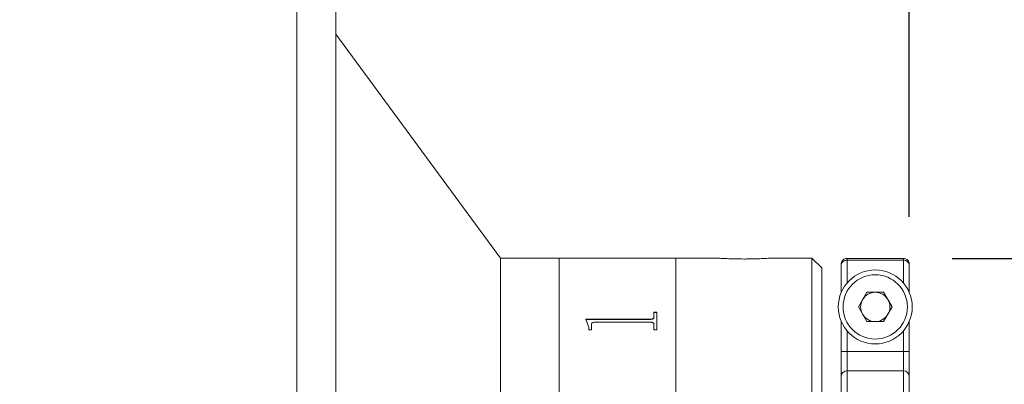
# Model space of a CAD drawing. Units: millimetres. Extents: x 0 to 490, y 0 to 297.
# Drawn here: x 350 to 370, y 225 to 232 of the extents above; entities that cross this region are included whole.
import ezdxf

# ---------------------------------------------------------------- set-up
doc = ezdxf.new("R2010")
doc.units = ezdxf.units.MM
doc.layers.add('FORMAT', color=7, linetype='Continuous')
doc.styles.add('SLDTEXTSTYLE0', font='TXT', dxfattribs={"width": 0.7})
doc.dimstyles.new('SLDDIMSTYLE0', dxfattribs={"dimtxt": 2.728516, "dimasz": 3, "dimexe": 0, "dimexo": 0.0625, "dimgap": 0.682129, "dimtad": 1, "dimdec": 1, "dimlfac": 2.5, "dimrnd": 1e-09, "dimzin": 12, "dimdsep": 46, "dimtxsty": 'SLDTEXTSTYLE0', "dimsah": 1, "dimcen": 0.09, "dimadec": 0, "dimazin": 3, "dimtfac": 1, "dimtofl": 0, "dimtmove": 0, "dimatfit": 3, "dimfxl": 0, "dimfrac": 2, "dimtolj": 1, "dimtzin": 12, "dimarcsym": 0})
doc.dimstyles.new('SLDDIMSTYLE2', dxfattribs={"dimtxt": 2.728516, "dimasz": 3, "dimexe": 0, "dimexo": 0.0625, "dimgap": 0.682129, "dimtad": 1, "dimdec": 1, "dimlfac": 2.5, "dimrnd": 1e-09, "dimzin": 12, "dimdsep": 46, "dimtxsty": 'SLDTEXTSTYLE0', "dimsah": 1, "dimcen": 0.09, "dimadec": 0, "dimazin": 3, "dimtfac": 1, "dimtmove": 0, "dimatfit": 0, "dimfxl": 0, "dimfrac": 2, "dimtolj": 1, "dimtzin": 12, "dimarcsym": 0})

# ---------------------------------------------------------------- blocks, each defined once
blk = doc.blocks.new('_D_15')
at = {"layer": 'FORMAT'}
for p, q in [((356.053, 233.732), (356.053, 267.602)), ((367.838, 228.383), (367.838, 267.602)), ((356.053, 266.602), (349.553, 266.602)), ((356.053, 266.602), (367.838, 266.602)), ((367.838, 266.602), (374.338, 266.602))]:
    blk.add_line(p, q, dxfattribs=at)
for points in [[(356.053, 266.602), (353.053, 267.102), (353.053, 266.102)], [(367.838, 266.602), (370.838, 266.102), (370.838, 267.102)]]:
    blk.add_solid(points, dxfattribs=at)
at = {"layer": 'FORMAT', "insert": (358.673, 269.671), "char_height": 2.3813, "attachment_point": 1, "style": 'SLDTEXTSTYLE0'}
blk.add_mtext('29.5', dxfattribs=at)
blk = doc.blocks.new('_D_16')
at = {"layer": 'FORMAT'}
for p, q in [((368.718, 227.53), (391.737, 227.53)), ((390.737, 227.53), (390.737, 211.532)), ((368.718, 211.532), (391.737, 211.532))]:
    blk.add_line(p, q, dxfattribs=at)
for points in [[(390.737, 227.53), (390.237, 224.53), (391.237, 224.53)], [(390.737, 211.532), (391.237, 214.532), (390.237, 214.532)]]:
    blk.add_solid(points, dxfattribs=at)
at = {"layer": 'FORMAT', "insert": (387.668, 218.326), "char_height": 2.3813, "attachment_point": 1, "rotation": 90, "style": 'SLDTEXTSTYLE0'}
blk.add_mtext('40', dxfattribs=at)

msp = doc.modelspace()

# ---------------------------------------------------------------- linework, layer by layer
at = {"color": 7, "linetype": 'Continuous', "lineweight": 15}
for p, q in [((355.2527234, 219.59023976), (355.2527234, 233.53212515)), ((356.0527234, 232.73212515), (356.0527234, 219.58691892)), ((359.4383234, 227.53212515), (356.0527234, 232.13212515)), ((360.6383234, 227.53212515), (359.4383234, 227.53212515)), ((359.4383234, 211.53212515), (359.4383234, 227.53212515)), ((363.0383234, 227.53212515), (360.6383234, 227.53212515)), ((360.6383234, 211.53212515), (360.6383234, 227.53212515)), ((363.94470734, 227.53212515), (363.0383234, 227.53212515)), ((363.0383234, 219.53212515), (363.0383234, 227.53212515)), ((363.0383234, 211.53212515), (363.0383234, 227.53212515)), ((365.8383234, 227.53212515), (364.93768391, 227.53212515)), ((366.0383234, 227.33212515), (365.8383234, 227.53212515)), ((365.8383234, 219.53212515), (365.8383234, 227.53212515)), ((366.5583234, 227.52962476), (366.5583234, 227.49202465)), ((367.7183234, 227.52962476), (366.5583234, 227.52962476)), ((366.5583234, 227.49202465), (367.7183234, 227.49202465)), ((367.7183234, 227.49202465), (367.7183234, 227.52962476)), ((366.0383234, 227.33212515), (366.0383234, 219.53212515)), ((366.4383234, 227.38273022), (366.4383234, 227.40958667)), ((366.4383234, 226.82809812), (366.4383234, 227.38273022)), ((367.8383234, 227.40958667), (367.8383234, 227.38273022)), ((367.8383234, 227.38273022), (367.8383234, 226.82809812)), ((366.79191324, 226.53212515), (366.96511832, 226.83212515)), ((366.96511832, 226.83212515), (367.31152848, 226.83212515)), ((367.31152848, 226.83212515), (367.48473356, 226.53212515)), ((366.96511832, 226.23212515), (366.79191324, 226.53212515)), ((367.48473356, 226.53212515), (367.31152848, 226.23212515)), ((361.18974339, 226.28062303), (362.52502985, 226.28062303)), ((361.18974339, 226.27130707), (361.18974339, 226.28062303)), ((361.18974339, 226.27724878), (362.52502985, 226.27724878)), ((361.24807673, 226.11833198), (361.18974339, 226.27130707)), ((362.52502985, 226.28062303), (362.52502985, 226.27724878)), ((362.58974339, 226.42288007), (362.64807673, 226.42288007)), ((362.58974339, 226.32142982), (362.58974339, 226.42288007)), ((362.58974339, 226.4194347), (362.64807673, 226.4194347)), ((362.58974339, 226.32142982), (362.58974339, 226.31803517)), ((362.64807673, 226.0638878), (362.64807673, 226.42288007)), ((361.24807673, 226.0638878), (361.24807673, 226.11833198)), ((361.30641006, 226.0638878), (361.30641006, 226.17353982)), ((362.52502985, 226.21725398), (361.3711236, 226.21725398)), ((362.58974339, 226.0638878), (362.58974339, 226.17489454)), ((366.4383234, 225.61488768), (366.4383234, 226.23615218)), ((367.31152848, 226.23212515), (366.96511832, 226.23212515)), ((367.8383234, 226.23615218), (367.8383234, 225.61488768)), ((361.30641006, 226.0638878), (361.24807673, 226.0638878)), ((362.64807673, 226.0638878), (362.58974339, 226.0638878)), ((366.4383234, 225.61488768), (366.5583234, 225.61488768)), ((366.4383234, 225.1047205), (366.4383234, 225.61488768)), ((366.5583234, 225.61488768), (366.5583234, 225.22245139)), ((366.5583234, 225.61488768), (367.7183234, 225.61488768)), ((367.7183234, 225.22245139), (367.7183234, 225.61488768)), ((367.8383234, 225.61488768), (367.7183234, 225.61488768)), ((367.8383234, 225.61488768), (367.8383234, 225.1047205)), ((366.4383234, 219.89857676), (366.4383234, 225.1047205)), ((366.5583234, 225.22245139), (366.5583234, 219.9063187)), ((367.7183234, 225.22245139), (366.5583234, 225.22245139)), ((367.7183234, 219.9063187), (367.7183234, 225.22245139)), ((367.8383234, 225.1047205), (367.8383234, 219.89857676))]:
    msp.add_line(p, q, dxfattribs=at)
at = {"color": 8, "linetype": 'Continuous', "lineweight": 15}
for p, q in [((366.5583234, 227.49202465), (366.5583234, 227.02324632)), ((367.7183234, 227.02324632), (367.7183234, 227.49202465)), ((366.5583234, 226.04100398), (366.5583234, 225.61488768)), ((367.7183234, 225.61488768), (367.7183234, 226.04100398))]:
    msp.add_line(p, q, dxfattribs=at)
at = {"color": 7, "linetype": 'Continuous', "lineweight": 15}
for radius in [0.76, 0.66]:
    msp.add_circle((367.1383234, 226.53212515), radius, dxfattribs=at)
for centre, radius, start, end in [((367.1383234, 226.53212515), 0.3, 150, 210), ((367.1383234, 226.53212515), 0.3, 90, 150), ((367.1383234, 226.53212515), 0.3, 30, 90), ((367.1383234, 226.53212515), 0.3, 330, 30), ((367.1383234, 226.53212515), 0.3, 210, 270), ((367.1383234, 226.53212515), 0.3, 270, 330), ((366.55719957, 225.10357501), 0.11888169, 89.458355297, 179.447915468), ((367.71944723, 225.10357501), 0.11888169, 0.552084532, 90.541644703)]:
    msp.add_arc(centre, radius, start, end, dxfattribs=at)
for points, knots in [([(364.4383234, 227.51648486), (364.38219158, 227.51683837), (364.26993059, 227.51754537), (364.11993316, 227.52251246), (364.00788389, 227.52789132), (363.94425561, 227.53175017), (363.94457913, 227.5317356), (363.94470734, 227.53172982)], [0, 0, 0, 0, 0.2145523614, 0.4290945632, 0.6439003395, 0.8588784164, 1, 1, 1, 1]), ([(364.93768391, 227.53208623), (364.93789667, 227.53209918), (364.94726116, 227.532669), (364.91374687, 227.53056456), (364.83518878, 227.52611025), (364.70538731, 227.52052982), (364.56599451, 227.51700226), (364.47410427, 227.51662987), (364.4383234, 227.51648486)], [0, 0, 0, 0, 0.0049817186, 0.2192689651, 0.433554781, 0.6482033171, 0.8630148924, 1, 1, 1, 1]), ([(366.4383234, 227.40958667), (366.43965053, 227.42308504), (366.44230479, 227.45008186), (366.46300406, 227.4860616), (366.49346678, 227.51320828), (366.52720556, 227.52757979), (366.54948935, 227.52904421), (366.5583234, 227.52962476)], [0, 0, 0, 0, 0.21477937687, 0.42955987409, 0.64430834827, 0.85899185361, 1, 1, 1, 1]), ([(366.5583234, 227.49202465), (366.54731598, 227.49120906), (366.52534539, 227.48958115), (366.49318119, 227.47638221), (366.46282487, 227.45300961), (366.44293124, 227.42012755), (366.43836089, 227.39489478), (366.43832436, 227.38304298), (366.4383234, 227.38273022)], [0, 0, 0, 0, 0.147941988, 0.2952890513, 0.4960260046, 0.7631715922, 0.9937502492, 1, 1, 1, 1]), ([(367.7183234, 227.52962476), (367.73181112, 227.52829839), (367.7587865, 227.52564567), (367.79474016, 227.50496002), (367.82187882, 227.47451379), (367.83627076, 227.44076043), (367.83773992, 227.41844801), (367.8383234, 227.40958667)], [0, 0, 0, 0, 0.214609277, 0.429217517, 0.6438557959, 0.8585580395, 1, 1, 1, 1]), ([(367.8383234, 227.38273022), (367.83832244, 227.38304298), (367.83828591, 227.39489478), (367.83371556, 227.42012755), (367.81382192, 227.45300961), (367.78346561, 227.47638221), (367.75130141, 227.48958115), (367.72933082, 227.49120906), (367.7183234, 227.49202465)], [0, 0, 0, 0, 0.0062497508, 0.2368284078, 0.5039739954, 0.7047109487, 0.852058012, 1, 1, 1, 1]), ([(362.52502985, 226.28062303), (362.53452634, 226.28108432), (362.54879563, 226.28177746), (362.56544241, 226.28697486), (362.57799717, 226.29461845), (362.58835977, 226.30634625), (362.58928172, 226.31639688), (362.58974339, 226.32142982)], [0, 0, 0, 0, 0.2491867821, 0.3744245874, 0.4997091544, 0.749474731, 1, 1, 1, 1]), ([(362.52502985, 226.27724878), (362.53452609, 226.27770978), (362.54879447, 226.27840245), (362.56544158, 226.28359706), (362.57799632, 226.29123653), (362.58835961, 226.30295853), (362.58928168, 226.31300468), (362.58974339, 226.31803517)], [0, 0, 0, 0, 0.2492523849, 0.3745091682, 0.4997949161, 0.7495281453, 1, 1, 1, 1]), ([(361.3711236, 226.21725398), (361.36119368, 226.21692426), (361.34612677, 226.21642397), (361.32853221, 226.21117735), (361.31841881, 226.20535414), (361.31197075, 226.19804398), (361.30699102, 226.18745493), (361.30663934, 226.17903146), (361.30641006, 226.17353982)], [0, 0, 0, 0, 0.2495157279, 0.3785961585, 0.4995333505, 0.6160946289, 0.7497143875, 1, 1, 1, 1]), ([(362.58974339, 226.17489454), (362.58949878, 226.18029438), (362.58912335, 226.18858216), (362.58396209, 226.19896297), (362.5773154, 226.20605172), (362.56706428, 226.2116242), (362.55390966, 226.21516247), (362.53956656, 226.21710048), (362.52987749, 226.21720279), (362.52502985, 226.21725398)], [0, 0, 0, 0, 0.2502038, 0.3840178094, 0.5002606701, 0.6206894044, 0.7497369102, 0.874788461, 1, 1, 1, 1])]:
    msp.add_open_spline(points, degree=3, knots=knots, dxfattribs=at)

# ---------------------------------------------------------------- dimensions: what is measured, and where the dimension line sits
at = {"layer": 'FORMAT'}
dim = msp.add_linear_dim(base=(367.8383234, 266.60189059), p1=(356.0527234, 232.73212515), p2=(367.8383234, 227.38273022), dimstyle='SLDDIMSTYLE2', dxfattribs=at)
dim.commit()
dim.dimension.update_dxf_attribs({"geometry": '_D_15', "text_midpoint": (361.84830962, 266.60189059), "dimtype": 160})
dim = msp.add_linear_dim(base=(390.73745985, 211.53212515), p1=(367.7183234, 227.52962476), p2=(367.7183234, 211.53212515), angle=90, dimstyle='SLDDIMSTYLE0', dxfattribs=at)
dim.commit()
dim.dimension.update_dxf_attribs({"geometry": '_D_16', "text_midpoint": (390.73745985, 219.9139203), "dimtype": 160})

doc.saveas('drawing.dxf')
